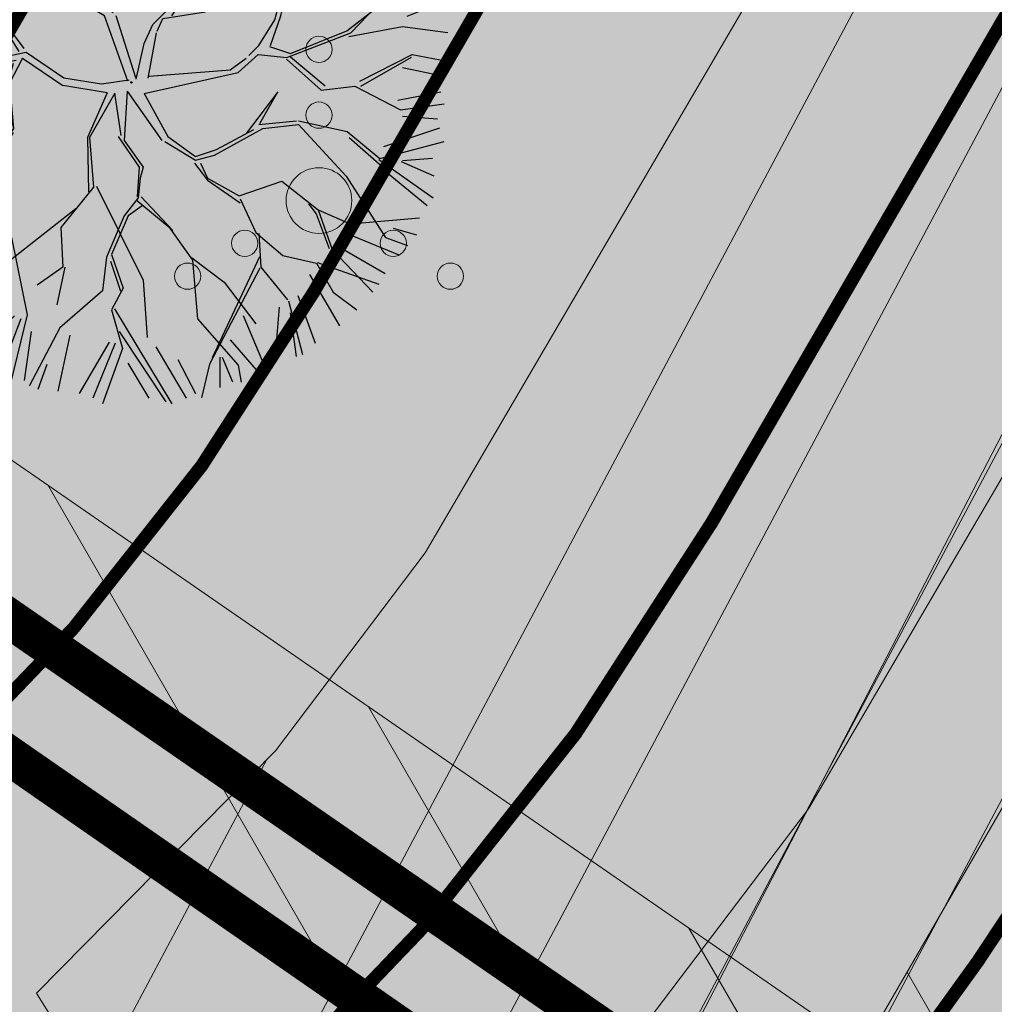
# Model space of a CAD drawing. Units: metres. Extents: x 545213 to 548713, y 6581653 to 6584933.
# Drawn here: x 547555 to 547562, y 6582589 to 6582597 of the extents above; entities that cross this region are included whole.
import ezdxf

# ---------------------------------------------------------------- set-up
doc = ezdxf.new("R2010")
doc.units = ezdxf.units.M
doc.linetypes.add('17032_VK$0$DASHED2', pattern=[0.375, 0.25, -0.125])
doc.linetypes.add('921-50', pattern=[4, 1, -3])
doc.layers.get('0').update_dxf_attribs({"lineweight": 9})
doc.layers.get('Defpoints').update_dxf_attribs({"lineweight": 9})
for name, color, linetype, lineweight in [('-GEODEESIA', 7, 'Continuous', 9), ('-NÄHTAVUSKOLMNURGAD', 7, 'Continuous', 9), ('-TEHNOVÕRGUD', 7, 'Continuous', 9), ('17032_EL$0$EL_kp_kaabel_perspektiivne', 252, '17032_EL$0$XW2_KPROJEKT', 9), ('17032_EL$0$EV_kaabel', 174, '17032_EL$0$XW1.1_KPROJEKT', 9), ('17032_VK$0$VK_hüdrandiraadius', 5, '17032_VK$0$DASHED2', 9), ('DP_SERV-tehno_elekter', 6, 'Continuous', 13), ('DP_SERV-tehno_VK', 6, 'Continuous', 13), ('DP_T-autoliiklus_planeeritud', 253, 'Continuous', 9), ('DP_T-servajoon', 250, 'Continuous', 9), ('Geodeesia$0$HALJASTUS', 250, 'Continuous', 9), ('Nähtavuskolmnurgad$0$TL_dim_AP', 7, 'Continuous', 9), ('Nähtavuskolmnurgad$0$TL_vöönd_servituut', 30, 'Continuous', 18), ('TL_L_kattemärgistus_valge', 7, 'Continuous', 9)]:
    doc.layers.add(name, color=color, linetype=linetype, lineweight=lineweight)
doc.layers.add('17032_VK$0$KANAL_KAEVUTABEL_reovesi', color=34, linetype='Continuous')
doc.layers.add('DP_MA_planeeritud_puud_kohustuslik', color=94, linetype='Continuous')
doc.layers.add('DP_MA-muru', color=7, linetype='Continuous', lineweight=9, true_color=0xd8f4b8)
doc.styles.add('17032_EL$0$KPR-jooned', font='romand.shx')
doc.styles.add('17032_VK$0$Standard', font='standard.shx')
doc.styles.add('Nähtavuskolmnurgad$0$Swis Lt BT', font='swissl.ttf')
doc.linetypes.add('17032_EL$0$XW1.1_KPROJEKT', pattern='A,9.5,-3,["XW1.1",17032_EL$0$KPR-jooned,S=1,R=0,X=-2.78,Y=-0.5],-2', length=14.5)
doc.linetypes.add('17032_EL$0$XW2_KPROJEKT', pattern='A,9.5,-1.7,["XW2",17032_EL$0$KPR-jooned,S=1,R=0,X=-1.56,Y=-0.5],-1.7', length=12.9)
doc.dimstyles.new('17032_VK$0$ISO-25', dxfattribs={"dimtxt": 2.5, "dimasz": 2.5, "dimexe": 1.25, "dimexo": 0.625, "dimtad": 1, "dimtxsty": '17032_VK$0$Standard', "dimcen": 2.5, "dimadec": 0, "dimazin": 0, "dimtfac": 1, "dimtmove": 0, "dimatfit": 3, "dimfxl": 1, "dimarcsym": 0})
doc.dimstyles.new('Nähtavuskolmnurgad$0$dim_KP$0', dxfattribs={"dimscale": 0, "dimtxt": 2, "dimasz": 1.8, "dimexe": 0.8, "dimexo": 0, "dimgap": 0.4, "dimtad": 1, "dimzin": 0, "dimdsep": 46, "dimtxsty": 'Nähtavuskolmnurgad$0$Swis Lt BT', "dimblk": 'Nähtavuskolmnurgad$0$_OBLIQUE', "dimcen": 0.09, "dimadec": 4, "dimazin": 0, "dimtfac": 1, "dimtix": 1, "dimtmove": 0, "dimatfit": 3, "dimfxl": 0.5, "dimtolj": 1, "dimtzin": 0, "dimarcsym": 0})
pattern_1 = [(120, (0, 0), (-1.099852262806237, -0.6350000000000001), [])]

# ---------------------------------------------------------------- blocks, each defined once
blk = doc.blocks.new('Nähtavuskolmnurgad$0$_OBLIQUE')
at = {"color": 0, "linetype": 'ByBlock'}
blk.add_line((-0.5, -0.5), (0.5, 0.5), dxfattribs=at)
blk = doc.blocks.new('*D342')
at = {"layer": 'Defpoints', "color": 0, "transparency": 16777216}
for p in [(547594.2836894086, 6582655.721672644), (547594.2836894081, 6582655.721672645), (547557.4663090599, 6582584.697166282)]:
    blk.add_point(p, dxfattribs=at)
at = {"layer": 'Nähtavuskolmnurgad$0$TL_dim_AP', "color": 0, "linetype": 'ByBlock', "lineweight": -2, "transparency": 16777216}
for p, q in [((547594.2836894086, 6582655.721672644), (547593.9285668763, 6582655.905759546)), ((547557.4663090599, 6582584.697166282), (547557.1111865276, 6582584.881253184))]:
    blk.add_line(p, q, dxfattribs=at)
at = {"layer": 'Nähtavuskolmnurgad$0$TL_dim_AP', "color": 0, "lineweight": -2, "transparency": 16777216}
blk.add_line((547557.4663090594, 6582584.697166283), (547594.2836894081, 6582655.721672645), dxfattribs=at)
at = {"layer": 'Nähtavuskolmnurgad$0$TL_dim_AP', "color": 0, "lineweight": -2, "transparency": 16777216, "xscale": 0.9, "yscale": 0.9, "zscale": 0.9}
for p, rotation in [((547594.2836894081, 6582655.721672645), 62.59887258269785), ((547557.4663090594, 6582584.697166283), 242.5988725826979)]:
    blk.add_blockref('Nähtavuskolmnurgad$0$_OBLIQUE', p, dxfattribs=dict(at, rotation=rotation))
at = {"layer": 'Nähtavuskolmnurgad$0$TL_dim_AP', "color": 0, "transparency": 16777216, "insert": (547575.2411790467, 6582620.537976465), "char_height": 1, "attachment_point": 5, "rotation": 62.59887258269785, "style": 'Nähtavuskolmnurgad$0$Swis Lt BT'}
blk.add_mtext('\\A1;80.00', dxfattribs=at)
blk = doc.blocks.new('17032_EL')
at = {"layer": '17032_EL$0$EL_kp_kaabel_perspektiivne', "ltscale": 0.8, "const_width": 0.3, "flags": 128}
blk.add_lwpolyline([(547598.756805972, 6582680.490704735), (547598.6606889961, 6582680.362759663), (547583.0666557028, 6582653.401704201), (547582.9361031175, 6582649.900233238), (547574.8439722646, 6582635.714381453), (547553.0456805449, 6582598.479505205), (547550.38901033, 6582594.855699135), (547561.3996567149, 6582587.253842209), (547604.7934423152, 6582517.078392192), (547616.2178113225, 6582509.409008779), (547621.5423996893, 6582506.003426193), (547665.2908497793, 6582477.539922321)], dxfattribs=at)
at = {"layer": '17032_EL$0$EV_kaabel', "const_width": 0.3, "flags": 128}
blk.add_lwpolyline([(547550.2510335532, 6582593.920274121), (547560.8526603034, 6582586.56642047), (547563.8098009333, 6582580.250531193), (547602.7855830706, 6582517.024803382), (547608.0873424788, 6582512.803024305), (547615.3238344388, 6582507.751550946), (547620.3377149559, 6582504.336015034), (547663.4034852362, 6582476.570854005)], dxfattribs=at)
blk = doc.blocks.new('Geodeesia$0$VQSA')
at = {"color": 0, "linetype": 'Continuous'}
for centre, radius in [((0, 2.300000000000004), 0.2), ((0, 1.299999999999997), 0.2), ((0, 0), 0.5), ((-1.13000000000001, -0.6499999999999986), 0.2), ((1.129999999999995, -0.6499999999999986), 0.2), ((-2, -1.149999999999999), 0.2), ((2, -1.149999999999999), 0.2)]:
    blk.add_circle(centre, radius, dxfattribs=at)
blk = doc.blocks.new('Geodeesia')
at = {"layer": 'Geodeesia$0$HALJASTUS', "ltscale": 0.5, "xscale": 0.5, "yscale": 0.5, "zscale": 0.5}
for p in [(547556.807, 6582595.23), (547554.231, 6582588.311)]:
    blk.add_blockref('Geodeesia$0$VQSA', p, dxfattribs=at)
blk = doc.blocks.new('puu2')
at = {"layer": 'DP_MA_planeeritud_puud_kohustuslik'}
for p, q in [((-0.06651658954314144, 2.096220741259856), (0.01312223696567116, 2.473344655398421)), ((0.1477947783915852, 2.277138510700695), (0.1785247978658049, 2.487415104040394)), ((-0.3791728749713457, 2.170822830394115), (-0.5523196822257432, 2.405503240920041)), ((-0.529139489108104, 1.915693222993241), (-0.3253803652974057, 2.465720739258984)), ((-0.3192812834134315, 2.160387107605345), (-0.2398381955493392, 2.43442283248578)), ((-0.1425413890402183, 2.088976758444062), (-0.1416494609136976, 2.443348889590936)), ((0.07972201446972349, 2.204124948917581), (0.09757399175907722, 2.470127169741374)), ((0.2386093031206542, 2.186272136058506), (0.2653875130551455, 2.461200589527323)), ((0.3010930369601397, 2.195198263379666), (0.3367976199715486, 2.407642947901024)), ((0.6458358864202864, 1.976914005577498), (0.5855225915025244, 2.398514716545549)), ((-0.5576121444186697, 2.15056870107793), (-0.6816874066176979, 2.346053824437433)), ((0.3983892150363317, 2.169311946464006), (0.4332011747831643, 2.380864007720845)), ((0.5662029820881571, 2.035417863463294), (0.4956849788384261, 2.35408513424585)), ((0.6458358864202864, 1.976914005577498), (0.668881646641978, 2.391078379271733)), ((-0.8317385566521125, 1.900368673634091), (-0.9741427334055857, 2.283779463201142)), ((-0.8236142283213894, 2.063091972236009), (-0.8852057882781992, 2.283570473275006)), ((-0.7432778185439588, 1.982755562458692), (-0.7620236057472312, 2.319275231826111)), ((0.2542985731828367, 1.886041800778855), (0.1477947783915852, 2.277138510700695)), ((0.7081304287136732, 2.00060520857852), (0.7697209459637975, 2.310345969363027)), ((0.858984283524137, 1.885456284348436), (0.8411310177721703, 2.274640828135091)), ((0.9295012440671258, 2.097008275389442), (0.9643132705191988, 2.27464058589004)), ((1.035723897033336, 1.956865938371891), (1.168724450983973, 2.248754058326426)), ((-1.143174227692271, 2.186274853415682), (-1.062837333424966, 1.859573938144422)), ((-0.8950239841580014, 1.938124609881186), (-1.053911795917827, 2.221979678671971)), ((0.9325498383851141, 2.067195618186815), (1.090500958080781, 2.239988292411624)), ((-1.266355992438434, 1.938125340126987), (-1.31902125304515, 2.133610323054825)), ((-1.154842519773183, 1.83375981603541), (-1.244662047137865, 2.149202555395789)), ((-0.3573460944075464, 2.028492743423669), (-0.3791728749713457, 2.170822830394115)), ((-0.1970093295646507, 1.734833171492312), (-0.06245396559683059, 2.110493934650947)), ((0.4878910264984597, 1.77357144944915), (0.3896224535711781, 2.127533773349285)), ((1.107134039057712, 1.885455796347571), (1.319578340902183, 2.11575263369815)), ((-1.381504846452515, 2.053274194141125), (-1.266355992438434, 1.938125340126987)), ((-0.5291426418647802, 1.931079776567856), (-0.61250933121363, 2.042649367416004)), ((-0.2200907363048259, 1.742531177414662), (-0.3573460944075464, 2.028492743423669)), ((-0.2290769978089884, 1.795103741236005), (-0.06245081284009757, 2.095107381076502)), ((0.856704205163112, 1.615072926021469), (0.9325498383851141, 2.067195618186815)), ((0.8719760162279613, 1.630344737086432), (1.391675570826976, 2.044407344742979)), ((-1.15483936701645, 1.818373262460739), (-1.524151858590358, 1.990265443538476)), ((0.480473289695567, 1.766153712646144), (0.6458358864202864, 1.976914005577498)), ((-1.275255972613365, 1.274739732752266), (-1.621583216527085, 1.908223791933267)), ((-1.532358213262057, 1.92027336283769), (-1.302060645665676, 1.761385656401842)), ((-0.8829608606762918, 1.577261557756458), (-0.8394334098178433, 1.908063526799822)), ((-0.8316644668691424, 1.538784664630782), (-0.8317385566521125, 1.900368673634091)), ((-0.6649799559009466, 1.554137063340988), (-0.529139489108104, 1.915693222993241)), ((0.3902040177832191, 1.419212850642623), (0.06583537760064928, 1.924225198850252)), ((0.2018037773606807, 1.515493074109088), (0.2542985731828367, 1.886041800778855)), ((1.168725774554446, 1.575714793318014), (1.487392209767336, 1.930086299543007)), ((-1.505578574433287, 1.468605050103747), (-1.683211685395577, 1.840830032728547)), ((-0.8380742172100213, 1.532374914290074), (-1.15483936701645, 1.818373262460739)), ((1.372244366862844, 1.531083142091859), (1.637353335989246, 1.867602253242751)), ((-1.771581353473778, 1.734607829144295), (-1.505578574433287, 1.468605050103747)), ((-0.009745833236479484, 1.439885869438854), (-0.1970093295646507, 1.734833171492312)), ((0.3596417951824833, 1.4794460204551), (0.4804702492338606, 1.780992226713749)), ((0.4050425318506541, 1.419209810180973), (0.480473289695567, 1.766153712646144)), ((1.310653466935662, 1.415934635646693), (1.716797189207341, 1.752453469444447)), ((-1.613783271470709, 1.387643819613857), (-1.847206428522782, 1.682600579937571)), ((1.226417959451965, 1.32128188959831), (1.776237139418697, 1.705224871886969)), ((0.9174540163904226, 1.193035698743813), (0.856704205163112, 1.615072926021469)), ((1.180986281615787, 1.532521801853534), (1.294000902808591, 1.629821835897872)), ((1.415983184176582, 1.43378692890775), (1.82391240224382, 1.645338256408138)), ((1.873787721963936, 1.62029192397182), (1.716101558067066, 1.493385172737703)), ((-1.615062594241522, 1.373539741566901), (-1.944625175432463, 1.539012714033788)), ((-0.8072638024394223, 1.350294391477121), (-0.8380742172100213, 1.532374914290074)), ((-0.8008635103687993, 1.402863802541617), (-0.6649831086576228, 1.569523616915603)), ((-0.7777700180612328, 1.336184007916529), (-0.6649799559009466, 1.554137063340988)), ((0.1338788148292451, 1.357794824644941), (0.2018037773606807, 1.515493074109088)), ((0.9327227869937929, 1.223146023876268), (1.180986281615787, 1.532521801853534)), ((1.594508676158455, 1.185636822294271), (1.930135055210087, 1.50519591939053)), ((-2.004876828635986, 1.478761060830436), (-1.848420594321453, 1.350507728015316)), ((0.05823745529437474, 1.312932877772766), (-0.009745833236479484, 1.439885869438854)), ((1.422562841810191, 1.063904050553845), (1.767391646360863, 1.485681386761314)), ((1.716101558067066, 1.493385172737703), (1.459736241029987, 1.116467156105102)), ((1.726617126442477, 1.212415313092436), (2.00065250375377, 1.468598154897848)), ((-2.045616555245431, 1.389162485348322), (-1.797466522358889, 1.248127244202635)), ((-1.282947673022193, 1.267048032343268), (-1.613783271470709, 1.387643819613857)), ((-0.3865713690051393, 0.7321816475464402), (-0.8072638024394223, 1.350294391477121)), ((-0.04686983926762878, 1.146266757885485), (0.1338788148292451, 1.357794824644941)), ((0.5181682193162942, 0.9744676538769568), (0.4050425318506541, 1.419209810180973)), ((0.5408577671842068, 0.9971572017448125), (0.6765000539092512, 1.419154187619199)), ((1.903355596125209, 1.244597531408033), (2.054628856924467, 1.380481085875942)), ((-1.621416645880174, 1.095300878074625), (-2.134338547195682, 1.274915761669092)), ((-1.635527029440652, 1.124794662452985), (-1.854827191905486, 1.328711424099936)), ((-0.07764294641685865, 1.146273063398951), (0.05823745529437474, 1.312932877772766)), ((0.9851170848522202, 1.110537156676173), (1.226417959451965, 1.32128188959831)), ((2.076443551920818, 1.29713278760812), (1.904647004463584, 1.199719820752364)), ((-0.913607332097115, 0.9592412946897753), (-1.282947673022193, 1.267048032343268)), ((-0.987972521617678, 0.9438699794392278), (-1.267561119447691, 1.267044879586535)), ((1.466158076938314, 1.063895117743186), (1.903355596125209, 1.244597531408033)), ((1.904647004463584, 1.199719820752364), (1.489239483678489, 1.056197111820836)), ((2.036358687688846, 0.8669688212659707), (2.160432868562395, 1.221340710167794)), ((-2.160764784337573, 1.186536832276317), (-1.726948831569928, 1.088347226963094)), ((-1.479052404045262, 0.9067864337860669), (-1.635527029440652, 1.124794662452985)), ((-0.2198590086858303, 0.6116194896808906), (-0.07764294641685865, 1.146273063398951)), ((-0.1147054736919699, 0.552616157140676), (-0.04686983926762878, 1.146266757885485)), ((0.5784321514459521, 0.7937745830637937), (0.9174540163904226, 1.193035698743813)), ((-2.04323969705996, 0.9735771003558966), (-2.233036616876348, 1.117223817718354)), ((-1.468684238682158, 0.9119690925359123), (-1.57525067964292, 1.064518312655252)), ((0.8118664322361724, 1.057765005531394), (0.9851170848522202, 1.110537156676173)), ((1.211025316780649, 0.9293150571809292), (1.422562841810191, 1.063904050553845)), ((1.22641817586873, 0.89853879727508), (1.466158076938314, 1.063895117743186)), ((2.047060639487086, 0.7701493704614109), (2.221372219351508, 1.108617817860079)), ((-2.266986812381958, 1.008904662207726), (-2.117025791483911, 0.999978117101648)), ((0.3750865548560682, 0.6506682372094588), (0.5181682193162942, 0.9744676538769568)), ((0.4579906720656481, 0.7335723544190955), (0.526022293578194, 0.9823217281388565)), ((2.133654900872898, 0.8232300039521192), (2.319320539890327, 1.008895642969435)), ((-1.984239517276592, 0.8838101189365375), (-2.11888105659483, 0.9287151534837221)), ((-1.726446697902645, 0.551664195609419), (-2.04323969705996, 0.9735771003558966)), ((-1.479052404045262, 0.9067864337860669), (-1.636734889725858, 0.7619287033815567)), ((-0.905906173417975, 0.9207733343748146), (-1.500839249690557, 0.8542201754780763)), ((-0.8905259253568829, 0.9515432887673683), (-1.459791929445657, 0.8941938091917905)), ((-0.2044509112735682, 0.5064748874976885), (-0.905906173417975, 0.9207733343748146)), ((-0.4391376273129595, 0.710394801901316), (-0.8905259253568829, 0.9515432887673683)), ((-0.4314490796606947, 0.7334730558847582), (-0.5674098766685347, 0.9591703576634245)), ((1.090590320102706, 0.4754364233243678), (1.211025316780649, 0.9293150571809292)), ((-2.283946443759817, 0.8848298177934453), (-1.975098099102581, 0.840197959430327)), ((-1.500839249690557, 0.8542201754780763), (-1.764927269244311, 0.6209115685869051)), ((1.136743675313198, 0.5062000722033986), (1.22641817586873, 0.89853879727508)), ((-2.347322663942634, 0.8053863156552552), (-1.992950251931859, 0.6634582405970377)), ((-1.636734889725858, 0.7619287033815567), (-1.779034500047999, 0.6350187993905934)), ((0.3977761027239808, 0.6733577850773713), (0.5784321514459521, 0.7937745830637937)), ((1.670170472205712, 0.377869496848632), (2.047060639487086, 0.7701493704614109)), ((2.106876273153716, 0.7607463052208345), (2.390731029483561, 0.7607457470039094)), ((-1.990590416158568, 0.5901847018696458), (-2.398358782479988, 0.7107962529238989)), ((-1.078941583268204, 0.6117955185978872), (-1.372585391415839, 0.6951995155678219)), ((-0.3711816626737345, 0.7167919412152628), (-0.4391376273129595, 0.710394801901316)), ((-0.137780574918736, 0.5295410559137395), (-0.3711816626737345, 0.7167919412152628)), ((0.3070332924108925, 0.5075341694997064), (0.4353041646593852, 0.6960442924836912)), ((1.639394212299806, 0.393262355936713), (2.054764950923129, 0.7162948565718921)), ((2.054764950923129, 0.7162948565718921), (2.36379215988859, 0.648274260419953)), ((-2.404749616280469, 0.612067181135501), (-2.058543228040946, 0.568401008981084)), ((-1.764927269244311, 0.6209115685869051), (-2.013659211871925, 0.536336493493593)), ((-1.779034500047999, 0.6350187993905934), (-1.990590416158568, 0.5901847018696458)), ((-0.8147332334995099, 0.2578506640581395), (-1.078941583268204, 0.6117955185978872)), ((0.1643355621601472, 0.4399172445135378), (0.3977761027239808, 0.6733577850773713)), ((2.097950528509386, 0.5036703170420651), (2.363952573793313, 0.6107847963218092)), ((-1.726446697902645, 0.551664195609419), (-1.471258764502352, 0.4169795686158864)), ((-1.531535114300027, 0.4772559184136185), (-1.726446697902645, 0.551664195609419)), ((-0.8531948883009477, 0.2347787155880496), (-1.078938430511471, 0.5964089650232722)), ((0.2393916860308991, 0.4852902593261774), (0.5632097031692069, 0.5375951318441139)), ((-2.004679255881229, 0.5145370368215367), (-2.435458091916985, 0.2966491383693324)), ((-2.408913110976641, 0.4599405540744215), (-2.178615961165178, 0.513497602375935)), ((-1.176298851421961, 0.1681698579891986), (-1.531535114300027, 0.4772559184136185)), ((-0.02646848008913594, 0.008592715631209558), (-0.2044509112735682, 0.5064748874976885)), ((0.03275495806440176, 0.03528344196689659), (-0.1146960154218277, 0.5064564964167744)), ((0.1961391510215549, 0.3888431353132091), (0.2393916860308991, 0.4852902593261774)), ((0.97010225202024, 0.2805647746402542), (1.090590320102706, 0.4754364233243678)), ((1.059857147872037, 0.28054638355934), (1.136743675313198, 0.5062000722033986)), ((-1.471258764502352, 0.4169795686158864), (-1.22245535938896, 0.1527927626847827)), ((0.09628229971491464, 0.296783176803558), (0.1643355621601472, 0.4399172445135378)), ((0.1278132840158719, 0.0314505077159879), (0.1923405450542646, 0.3774375093303775)), ((1.181686017481695, 0.1894843155855028), (1.670170472205712, 0.377869496848632)), ((1.211170869049226, 0.2189691671531477), (1.639394212299806, 0.393262355936713)), ((1.655624736989978, 0.3492713130668221), (2.062795549493956, 0.4246897302146522)), ((2.062795549493956, 0.4246897302146522), (2.409327795894058, 0.3792303305230575)), ((-2.426765228697889, 0.2653483348431678), (-2.107205331140051, 0.1939377048180972)), ((-0.8006228499390886, 0.2283568796797795), (-1.049361098080112, 0.1745549117356973)), ((-0.5146491983625765, 0.0321197328744347), (-0.8006228499390886, 0.2283568796797795)), ((0.03656092009231315, 0.02387536396378209), (0.09628229971491464, 0.296783176803558)), ((0.8944671979990062, 0.2049297206189635), (0.97010225202024, 0.2805647746402542)), ((1.05216544746304, 0.2728546831505128), (1.211170869049226, 0.2189691671531477)), ((-2.118720791461385, 0.1465653467744801), (-2.450816796140373, 0.1607377345504233)), ((-1.049361098080112, 0.1745549117356973), (-1.531448413490182, 0.05412569511184984)), ((-0.8762610567170555, 0.1681083792331037), (-1.471184674719268, 0.05539555961257747)), ((-0.8273656638816647, 0.1845369735397071), (-0.9287963129170862, -0.004979576562448074)), ((-0.8273656638816647, 0.1845369735397071), (-0.5215909415085775, -0.02312075828490379)), ((0.8726740468403023, 0.1831365694602596), (0.750882484851843, 0.09212442013455302)), ((0.812431851906922, 0.07672525553311971), (0.9637051127064069, 0.2126088100009724)), ((0.9637051127064069, 0.2126088100009724), (1.181686017481695, 0.1894843155855028)), ((1.181264215574345, 0.1761070453296156), (1.444913985697383, -0.05787177758139705)), ((1.475457607827252, -0.02732815545164158), (1.211374540706913, 0.1913758159329291)), ((1.739051755388232, 0.01015054369571544), (2.137904255464889, 0.2134437370362434)), ((1.746042276117009, -0.02738359916287436), (2.130489559123475, 0.1911874861656884)), ((2.137904255464889, 0.2134437370362434), (2.401953340956027, 0.1605819817002043)), ((-1.8558437849494, 0.03239454816872467), (-2.118720791461385, 0.1465653467744801)), ((-1.52375986583786, 0.07720394909534889), (-1.8558437849494, 0.03239454816872467)), ((-0.8993361579438215, 0.1450332780063377), (-0.9441797137351386, -0.02036297738032999)), ((0.09740546422182206, -0.08495021248597823), (0.812431851906922, 0.07672525553311971)), ((0.1341473246100691, 0.04737334520717695), (0.7551693014565899, 0.09588704400493953)), ((2.063138919842402, 0.1135932518040477), (2.355027422473825, 0.05200155141534424)), ((-1.966170300641977, 0.05290267431996654), (-2.461576907581048, -0.08902372959857985)), ((-2.408912345623037, 0.07075604539585356), (-1.966170300641977, 0.05290267431996654)), ((-1.531448413490182, 0.05412569511184984), (-2.005769938708283, -0.4201958301063655)), ((-1.862250382533659, 0.01059824425334455), (-1.998137089758188, -0.1252884629713549)), ((-0.2287065488941948, -0.01281630378065302), (-0.5146491983625765, 0.0321197328744347)), ((-0.01714748002694932, 0.01663124016585016), (-0.2287065488941948, -0.01281630378065302)), ((-0.9441797137351386, -0.02036297738032999), (-1.131331812659027, -0.2690739016296675)), ((-0.9659081233882034, -0.05737779200023851), (-0.8982017730616008, -0.351106946087782)), ((-0.9287963129170862, -0.004979576562448074), (-0.8979522687417898, -0.3511833375045512)), ((-0.1832392089505106, -0.07992021204830735), (-0.5215909415085775, -0.02312075828490379)), ((-0.03112728177723056, -0.0671491517019831), (-0.05413375713095547, -0.4411838328701947)), ((-0.03112728177723056, -0.0671491517019831), (0.2321622789951334, -0.4412424958936185)), ((1.113232594061742, -0.07264232839025908), (0.8728262141631262, -0.3890025461729465)), ((0.9779896227047971, -0.3135222466893879), (1.113232594061742, -0.07264232839025908)), ((1.444913985697383, -0.05787177758139705), (1.701090396455527, -0.02781081523716011)), ((1.701090396455527, -0.02781081523716011), (2.047650364711274, -0.2085625490736334)), ((2.028327030311459, -0.1336638102490042), (2.355027664718762, -0.0711807013316843)), ((-1.998137089758188, -0.1252884629713549), (-2.231485631567864, -0.194480137246785)), ((-0.9733165599558902, -0.1101839247744465), (-1.146542531177943, -0.2834098959966127)), ((-0.1832392089505106, -0.07992021204830735), (-0.3330150969156307, -0.4188689189763863)), ((-0.1249935103068651, -0.08130220535241506), (-0.3181765828481389, -0.4188719594379222)), ((-0.07683564569578039, -0.4036464706994138), (-0.1249935103068651, -0.08130220535241506)), ((0.09740546422182206, -0.08495021248597823), (0.2775445940431496, -0.4115747679940682)), ((2.047650364711274, -0.2085625490736334), (2.379325496573017, -0.1632421163612321)), ((-1.131338118172664, -0.2383007944804945), (-1.59805727108909, -0.2689782680091071)), ((-1.131331812659027, -0.2690739016296675), (-1.409536521286725, -0.4421156169933624)), ((0.9705718859019044, -0.3209399834924511), (1.256861841104524, -0.2913216183808345)), ((1.271700355172186, -0.2913246588423704), (1.640934490137113, -0.3743214207048027)), ((2.063139650088317, -0.257738756476499), (2.329141941128, -0.2755917799833583)), ((-1.96090483907949, -0.3599410241462806), (-2.412215894583653, -0.4957630998580385)), ((-1.957243334240331, -0.3112883513552447), (-2.408911611866358, -0.3023612129244952)), ((-1.161811301781313, -0.3135202211290675), (-1.470314225989853, -0.5617838946018878)), ((-0.8979522687417898, -0.3511833375045512), (-1.132527587376899, -0.690921649403947)), ((0.6315160393280053, -0.554358883123939), (1.000691511269565, -0.3510596088602256)), ((0.6467817694697828, -0.5094100439238787), (0.9326105269689151, -0.3589013424252698)), ((1.000691511269565, -0.3510596088602256), (1.271706436095201, -0.3210016869774677)), ((1.271706436095201, -0.3210016869774677), (1.633148200283358, -0.7129870732952099)), ((1.640934490137113, -0.3743214207048027), (1.889739486418705, -0.5777473212505697)), ((1.922105349836158, -0.488035734258915), (2.346101955182462, -0.3461091899084181)), ((-2.013464791873957, -0.4125009769406347), (-2.404512108607435, -0.5470531881518923)), ((-1.409536521286725, -0.4421156169933624), (-1.863415155143457, -0.5625506136711351)), ((-1.101067750327843, -0.7050075665029567), (-0.8977591758288668, -0.3812204905324847)), ((-0.3330150969156307, -0.4188689189763863), (-0.3255109752335557, -0.8330395524442338)), ((-0.3181765828481389, -0.4188719594379222), (-0.2879859537598577, -0.795514530970479)), ((-0.09952823402517197, -0.4114975044997777), (0.05894256754680782, -0.6450183490194945)), ((-0.05413375713095547, -0.4411838328701947), (0.08905593314085536, -0.6445880924837297)), ((0.2548580866367729, -0.4491028299293589), (0.4879393743852347, -0.5922986011242983)), ((0.2775445940431496, -0.4115747679940682), (0.4883696309210563, -0.5621852355303076)), ((1.656218641899045, -0.4192765196785899), (1.904590341183336, -0.6379772717509127)), ((-1.98312906134214, -0.5139141799671734), (-2.391058311006418, -0.7093982571091715)), ((0.4883696309210563, -0.5621852355303076), (0.6467817694697828, -0.5094100439238787)), ((1.889739486418705, -0.5777473212505697), (2.379384159596498, -0.4495381524872641)), ((-1.939390380949419, -0.541585641598715), (-2.355353103073128, -0.8147280796738983)), ((-1.863415155143457, -0.5625506136711351), (-2.073654966321385, -0.7727904248489494)), ((-1.862222527664301, -0.5765421047134964), (-1.892295830705677, -0.7724916054329469)), ((-1.470314225989853, -0.5617838946018878), (-1.567998194243444, -0.9309810074758502)), ((0.4879393743852347, -0.5922986011242983), (0.6315160393280053, -0.554358883123939)), ((1.882321749615812, -0.585165058053633), (2.296551046107311, -0.8789652158615127)), ((2.063140310118115, -0.5933657639608327), (2.292544906881119, -0.5764063397200516)), ((-1.365104495121898, -0.712372721205611), (-1.101519647796067, -0.6295056260871092)), ((0.05894256754680782, -0.6450183490194945), (0.04415037580571379, -0.8710844346451836)), ((0.08905593314085536, -0.6445880924837297), (0.06637872596985517, -0.7275045503901652)), ((0.4809611943535401, -0.6149913683044019), (0.5787471074954738, -0.7433209035762047)), ((0.5259130740151363, -0.6145641522301162), (0.5787438881832259, -0.7276095357401005)), ((2.251174990832908, -0.9391828256648296), (1.912014158909415, -0.6602365630829468)), ((2.054214077472921, -0.6022919966058566), (2.30236404365445, -0.7094074869951896)), ((-1.116348861628126, -0.674890981596775), (-1.726447354883192, -0.8030754689661421)), ((-1.132527587376899, -0.690921649403947), (-1.365789953836099, -1.180679121385367)), ((-1.1015010473252, -0.7202824180294556), (-0.9355661866237028, -1.172454651833505)), ((0.06637872596985517, -0.7275045503901652), (0.05157115307025606, -0.8785052119097827)), ((0.5787438881832259, -0.7276095357401005), (0.8196794290442995, -0.8638240864416389)), ((0.5787471074954738, -0.7433209035762047), (0.8275458440033958, -0.9161969222183188)), ((1.633148200283358, -0.7129870732952099), (1.934814951900876, -1.180462059332172)), ((-2.073654966321385, -0.7727904248489494), (-2.328793506532861, -0.8791618038576985)), ((-2.027759806782512, -0.7709900979299391), (-2.293761644929418, -0.98343432955852)), ((-1.146446846063554, -0.7503866622387818), (-0.9429808829651734, -1.194710902704003)), ((-0.2879859537598577, -0.795514530970479), (-0.5362496272325643, -1.104017455178962)), ((-0.2648568491206333, -0.7881000134797773), (0.08879558475206295, -1.503912538320606)), ((0.8196794290442995, -0.8638240864416389), (1.143921442944531, -0.7508559664260019)), ((1.143921442944531, -0.7508559664260019), (1.422406507822814, -0.9691264619625031)), ((0.05157115307025606, -0.8785052119097827), (-0.05401643108416465, -1.013775905122202)), ((0.03629934200523621, -0.8937770229745752), (0.2851043382868284, -1.097202923520456)), ((0.3152239636547733, -1.127322548888344), (0.07382740394069742, -0.8710905155682553)), ((0.8271032467704345, -0.886083377773673), (0.9480459864070667, -1.14229072969971)), ((-1.885832079293209, -0.9486227559994518), (-2.231277805766126, -1.02806570343165)), ((-1.809336090934096, -0.9610450102820209), (-2.216491522279568, -1.111528851535923)), ((-1.560580457440551, -0.9235632706730144), (-1.809336090934096, -0.9610450102820209)), ((-1.567998194243444, -0.9309810074758502), (-1.666601338592443, -1.074108815411876)), ((-0.4232443062754214, -0.9613290251634794), (-0.9206906504653602, -1.353138422411234)), ((0.08126052190215205, -0.9387382028716615), (-0.02390288663951878, -1.01421850235505)), ((1.347331783481195, -0.9237226848326259), (1.407137737219557, -0.9992367870949579)), ((1.422406507822814, -0.9691264619625031), (1.528083517317611, -1.270282653088429)), ((1.422406507822814, -0.9691264619625031), (1.663772126368997, -1.074354793301438)), ((-1.74390456245186, -1.019140411680326), (-2.159867421496756, -1.222658098202828)), ((-0.05401643108416465, -1.013775905122202), (-0.1896803587413274, -1.330157584986637)), ((-0.02390288663951878, -1.01421850235505), (-0.1517157804964313, -1.307907593890093)), ((1.407137737219557, -0.9992367870949579), (1.505387888526684, -1.263295172821358)), ((1.663772126368997, -1.074354793301438), (2.191403018724031, -1.029510939451313)), ((-1.620722169273165, -1.090550655517632), (-1.957240932855029, -1.532399378585467)), ((-0.5362496272325643, -1.104017455178962), (-0.5209128933703937, -1.405591562143684)), ((0.2851043382868284, -1.097202923520456), (0.4658374716527192, -1.352986099833856)), ((1.991731319635221, -1.107517634994167), (2.169363802164867, -1.160182860492853)), ((-1.786600220739899, -1.16442458850139), (-2.020464758065884, -1.458528376562811)), ((-1.365789953836099, -1.180679121385367), (-1.358017858130893, -1.565344537128851)), ((-0.9355661866237028, -1.172454651833505), (-1.025857278319165, -1.412907354058518)), ((-0.9128705578327754, -1.179442132100576), (-0.7922961923963499, -1.767770253582796)), ((0.9480459864070667, -1.14229072969971), (1.151456505794386, -1.316030301875116)), ((0.9703052777391576, -1.149714547425788), (0.9856327113658949, -1.405900258419365)), ((1.647178149721924, -1.152148208405549), (2.036362970861376, -1.311036227302395)), ((1.934814951900876, -1.180462059332172), (2.100669508646604, -1.240722951000237)), ((-2.035312572368809, -1.41313694013013), (-1.892196926279041, -1.255179739511391)), ((-1.862003256729224, -1.646660825111383), (-1.410387905743107, -1.224728583183662)), ((1.528083517317611, -1.270282653088429), (1.836703767572942, -1.59461105186773)), ((1.594513482439936, -1.258370482205635), (1.930140872601214, -1.452963396574944)), ((-1.42612953225705, -1.28514329253386), (-1.735869562795529, -1.718065818064531)), ((-0.1896803587413274, -1.330157584986637), (-0.2197413210858485, -1.586333995744894)), ((-0.1517157804964313, -1.307907593890093), (-0.06132292276339513, -1.564108686042175)), ((0.4584136539263568, -1.330726808501822), (0.7067790934367508, -1.518877678670435)), ((0.6165561438509144, -2.091887666761238), (0.9781965529427339, -1.323414057048524)), ((1.151456505794386, -1.316030301875116), (1.407651338172684, -1.375873277704386)), ((-1.025857278319165, -1.412907354058518), (-1.078601528757702, -1.722323194588341)), ((-0.5209128933703937, -1.405591562143684), (-0.7168407531573848, -1.541280171195069)), ((-0.506074379302845, -1.40559460260539), (-0.5662426263181715, -1.691878298034396)), ((-0.1595607333736666, -1.360277210354525), (-0.08401247063130768, -1.586798233910201)), ((0.4658374716527192, -1.352986099833856), (0.5038977350120604, -1.797712874979368)), ((0.9782149745630022, -1.413317995222258), (0.5938726769061873, -2.144254242764191)), ((0.9856327113658949, -1.405900258419365), (1.189058611911719, -1.654705254701014)), ((1.407651338172684, -1.375873277704386), (1.535569217379418, -1.594549348382714)), ((1.415069074975747, -1.36845554090138), (1.882079822847118, -1.534393442064413)), ((-1.408276649181914, -1.479735581981231), (-1.620720603457528, -1.886772173273016)), ((1.355290377336189, -1.461888516297222), (1.584695774561055, -1.851966101133314)), ((-1.358017858130893, -1.565344537128851), (-1.500258616994074, -1.979470107845771)), ((-0.06132292276339513, -1.564108686042175), (-0.1520657330764834, -1.729932301619954)), ((0.08879558475206295, -1.503912538320606), (0.1189985545372565, -1.940782019891913)), ((0.7067790934367508, -1.518877678670435), (0.9481879938480233, -1.835336622029104)), ((-0.2197413210858485, -1.586333995744894), (-0.5435128370471034, -1.865580848118839)), ((1.266028187806626, -1.620775594300483), (1.399030030219762, -1.984074238956225)), ((1.535569217379418, -1.594549348382714), (1.716714185660749, -1.730315220928333)), ((-1.078601528757702, -1.722323194588341), (-1.417654334869837, -1.97058060828715)), ((-0.129373144747035, -1.72208126781959), (0.3080748605747772, -2.445766646243953)), ((1.124993610201557, -1.710037818938076), (1.089289444975179, -2.134927258196967)), ((1.196479389176261, -1.662126031965443), (1.302178039603575, -2.068897529101321)), ((-0.8900543836826955, -1.774733052456043), (-1.146617769111856, -2.046137992414231)), ((-0.7922961923963499, -1.767770253582796), (-0.9204992802365268, -2.287091954895516)), ((-0.1520657330764834, -1.729932301619954), (-0.0686480149135491, -2.023664675019802)), ((0.8500652269487432, -1.772521029668553), (1.0178795135987, -2.170632118561173)), ((1.257229200403572, -2.084163259243098), (1.211772841173627, -1.752469526910488)), ((-1.142273698112433, -1.833215612972424), (-1.345791697095876, -2.090291218474135)), ((-0.8414591348649765, -1.798403828765402), (-1.009271785483293, -2.232219258424323)), ((-0.5435128370471034, -1.865580848118839), (-0.777346612055851, -2.3098154843928)), ((0.5038977350120604, -1.797712874979368), (0.8125240661906332, -2.151718301893538)), ((-0.762015316754912, -1.895700112165514), (-0.8146794609281187, -2.26792464189748)), ((-0.4692342575639259, -1.922479438533514), (-0.5584959239847649, -2.347368772468371)), ((-0.09180484140824774, -1.895786858365568), (0.2622469078322638, -2.430482315631423)), ((-1.100799116604833, -2.01603392705573), (-1.198962704182293, -2.174436765368966)), ((-0.168419522287536, -1.975144906277194), (-0.3978233852938615, -2.36522158883821)), ((-0.1237882537382688, -1.984071244246081), (-0.2924935627292484, -2.400926796771557)), ((0.1850600558109363, -2.010850602211235), (0.4162507030753773, -2.400928190557977)), ((0.7527694631466488, -1.95729421745051), (0.9830672413908701, -2.223296926275054)), ((-0.0686480149135491, -2.023664675019802), (-0.2195653320156339, -2.445222104122934)), ((0.6733260979294755, -2.090295189185895), (0.6733265508223099, -2.320592444321449)), ((0.6911785983274967, -2.090295224293811), (0.7706225919774283, -2.276854009684428)), ((-0.7092593679812467, -2.332523632731579), (-0.6412154057717316, -2.144001169050455)), ((-0.02649182990631971, -2.134925063948629), (0.132395946745703, -2.400927632341222)), ((0.3537663759113343, -2.108147061151215), (0.4876606344518564, -2.365223330193714)), ((0.5938726769061873, -2.144254242764191), (0.5341346864267393, -2.400424572599206)), ((0.8125240661906332, -2.151718301893538), (0.835244555226268, -2.280032456006836))]:
    blk.add_line(p, q, dxfattribs=at)
at = {"layer": 'DP_MA_planeeritud_puud_kohustuslik', "ltscale": 0.5}
blk.add_circle((0, 0), 0.005, dxfattribs=at)
blk = doc.blocks.new('17032_VK$0$_None')
blk = doc.blocks.new('Nähtavuskolmnurgad')
at = {"layer": 'Nähtavuskolmnurgad$0$TL_vöönd_servituut'}
h = blk.add_hatch(dxfattribs=at)
h.set_pattern_fill('ANSI31', color=256, scale=0.4, angle=17, style=0)
h.set_pattern_definition([(62, (0, 0), (-1.121343442930837, 0.5962288847380812), [])])
h.paths.add_polyline_path([(547563.8138249548, 6582574.513402636), (547594.2845208712, 6582655.721241628), (547560.3215752457, 6582597.177823204), (547557.6158285283, 6582592.550741363), (547556.4748716404, 6582591.04348188), (547554.6585560953, 6582589.201840713)])
at = {"layer": 'Nähtavuskolmnurgad$0$TL_vöönd_servituut', "flags": 128}
for points in [[(547594.7622212244, 6582656.54467467), (547560.3215752152, 6582597.177823219), (547557.6158285266, 6582592.550741361), (547556.4748716396, 6582591.043481875), (547554.658556095, 6582589.201840713)], [(547594.2845208708, 6582655.721241628), (547560.3215752152, 6582597.177823219), (547557.6158285266, 6582592.550741361), (547556.4748716396, 6582591.043481875), (547554.658556095, 6582589.201840713)], [(547554.6585560956, 6582589.201840713), (547563.8138249549, 6582574.513402635)]]:
    blk.add_lwpolyline(points, dxfattribs=at)
blk.add_lwpolyline([(547519.7057914808, 6582583.213693667), (547540.7279378304, 6582581.125976608, 0.1452584008646186), (547551.9047238468, 6582583.269852522), (547554.6311547828, 6582584.856442027), (547557.1505047276, 6582586.744160503), (547559.1274427584, 6582588.748663777), (547560.5320948451, 6582590.604277434), (547563.3459738736, 6582595.416275783), (547584.556778731, 6582631.978270017)], format="xyb", dxfattribs=at)
at = {"layer": 'Nähtavuskolmnurgad$0$TL_dim_AP'}
dim = blk.add_aligned_dim(p1=(547557.46630906, 6582584.697166281), p2=(547594.2836894089, 6582655.721672644), distance=1.1520853604562634e-09, dimstyle='Nähtavuskolmnurgad$0$dim_KP$0', dxfattribs=at)
dim.commit()
dim.dimension.update_dxf_attribs({"geometry": '*D342', "text_midpoint": (547575.2411790467, 6582620.537976465)})
blk = doc.blocks.new('17032_VK')
at = {"layer": '17032_VK$0$VK_hüdrandiraadius', "ltscale": 10}
for centre in [(547533.4754540768, 6582665.615626391), (547586.9037252791, 6582625.597027393), (547564.1497463911, 6582586.33253105), (547613.7045023853, 6582498.624979669)]:
    blk.add_circle(centre, 100, dxfattribs=at)
at = {"layer": '17032_VK$0$KANAL_KAEVUTABEL_reovesi'}
blk.add_leader([(547554.9938525837, 6582577.320881065), (547527.005485968, 6582607.571061965)], dimstyle='17032_VK$0$ISO-25', override={"dimasz": 1, "dimldrblk": '17032_VK$0$_None'}, dxfattribs=at)

msp = doc.modelspace()

# ---------------------------------------------------------------- hatches: boundary and pattern name
at = {"layer": 'DP_MA-muru', "ltscale": 0.5}
h = msp.add_hatch(color=256, dxfattribs=at)
h.dxf.hatch_style = 1
edge = h.paths.add_edge_path()
edge.add_arc((547476.2630226439, 6582539.040660755), 56.50000000010719, 84.32853139535757, 102.88115885725318, ccw=False)
edge.add_line((547481.8465917984, 6582595.26408786), (547541.1571045318, 6582589.373939101))
edge.add_arc((547542.4912316715, 6582602.807855314), 13.50000000158218, 264.3285314102716, 329.9074807353882)
edge.add_line((547554.1716597169, 6582596.038985341), (547556.0184171337, 6582599.225767952))
edge.add_arc((547557.7488509183, 6582598.2229724), 2.000000000400189, 59.90748077876759, 149.9074807266647, ccw=False)
edge.add_line((547558.7516464685, 6582599.953406186), (547559.6168633585, 6582599.452008413))
edge.add_line((547559.6168633585, 6582599.452008413), (547556.7673103918, 6582594.534792018))
edge.add_arc((547542.4912316666, 6582602.807855316), 16.50000000267453, 264.32853141566034, 329.907480748764, ccw=False)
edge.add_line((547540.8606318306, 6582586.388624388), (547481.5501044863, 6582592.278774598))
edge.add_arc((547476.26300803, 6582539.040662194), 53.50000001196345, 84.32853139634838, 101.8477739931096)
edge.add_line((547465.2788067464, 6582591.400926932), (547463.6675023062, 6582594.118813115))
h = msp.add_hatch(color=256, dxfattribs=at)
h.dxf.hatch_style = 1
edge = h.paths.add_edge_path()
edge.add_line((547565.6733817463, 6582595.942224226), (547569.1342491781, 6582593.936632882))
edge.add_arc((547568.6357892678, 6582593.076485735), 0.9941405312116578, -31.536949972518187, 59.90747679377489, ccw=False)
edge.add_line((547569.4830982522, 6582592.556502199), (547562.1885673454, 6582579.95667208))
edge.add_line((547562.1885673454, 6582579.95667208), (547560.9756836175, 6582581.902586264))
edge.add_arc((547566.0726797589, 6582585.077603645), 6.005006664050577, 144.2696371756348, 211.9195760644302, ccw=False)
edge.add_arc((547542.4912317452, 6582602.807855267), 23.49999991281642, 322.7527861950127, 329.9074807589274)
edge.add_line((547562.8238286407, 6582591.02500759), (547565.6733817463, 6582595.942224226))
at = {"layer": 'DP_SERV-tehno_elekter'}
h = msp.add_hatch(dxfattribs=at)
h.set_pattern_fill('ANSI31', color=256, scale=0.4, angle=75.00000000000001)
h.set_pattern_definition(pattern_1)
h.paths.add_polyline_path([(547667.137065998, 6582478.407504138), (547622.4568250398, 6582507.431926717), (547617.1635051925, 6582510.745558767), (547616.8240780137, 6582510.206447779), (547605.5302829844, 6582517.788174544), (547562.1400829761, 6582587.957826022), (547551.8037508676, 6582595.094129841), (547553.8826372903, 6582597.929815351), (547573.4042740577, 6582631.275810465), (547571.6883141801, 6582632.303368398), (547552.2087237996, 6582599.029195058), (547548.9742697923, 6582594.617268429), (547560.6592304537, 6582586.549858395), (547604.056601646, 6582516.36860984), (547615.669652468, 6582508.572560947), (547621.0003094666, 6582505.163096892), (547664.2822389089, 6582477.003119482)])
at = {"layer": 'DP_SERV-tehno_VK'}
h = msp.add_hatch(dxfattribs=at)
h.set_pattern_fill('ANSI31', color=256, scale=0.4, angle=75.00000000000001)
h.set_pattern_definition(pattern_1)
h.paths.add_polyline_path([(547551.1956315569, 6582571.795842926), (547554.6570108829, 6582571.452092078), (547555.365627234, 6582572.397794642), (547555.974416555, 6582572.337389922), (547565.8032219366, 6582585.221523738), (547581.8189935131, 6582612.841252874), (547584.4178276339, 6582611.335214759), (547586.924467564, 6582615.660697076), (547584.3288631338, 6582617.169606256), (547590.1106234131, 6582627.142033586), (547591.4709094928, 6582627.402308424), (547610.9969880565, 6582661.177172186), (547598.9461955801, 6582668.328330084), (547604.9346240028, 6582678.662833772), (547628.2188533979, 6582699.077894037), (547644.4345878504, 6582718.000158312), (547641.3972958211, 6582720.603013884), (547625.3672468067, 6582701.897427364), (547601.8033101968, 6582681.237126444), (547593.5000635714, 6582666.908892392), (547605.5529527485, 6582659.756490275), (547589.0474417568, 6582631.238216188), (547587.3212542649, 6582632.301339807), (547585.9152366662, 6582629.875742194), (547585.0767270504, 6582630.422040123), (547560.8510220018, 6582588.617925538), (547553.6355216868, 6582578.848190559), (547551.7923062644, 6582577.804024444)])
at = {"layer": 'DP_T-autoliiklus_planeeritud', "ltscale": 0.5}
h = msp.add_hatch(color=256, dxfattribs=at)
h.dxf.hatch_style = 1
edge = h.paths.add_edge_path()
edge.add_arc((547476.2632530064, 6582539.036121439), 53.50449433390837, 84.32927298107938, 101.84703240804572, ccw=False)
edge.add_line((547481.5501044863, 6582592.278774598), (547540.8606318306, 6582586.388624388))
edge.add_arc((547542.4912316668, 6582602.807855316), 16.50000000251909, 264.3285314152581, 329.9074807485613)
edge.add_line((547556.7673103918, 6582594.534792018), (547591.0715897986, 6582653.679578882))
edge.add_line((547591.0715897986, 6582653.679578882), (547603.9644561034, 6582645.042626447))
edge.add_line((547603.9644561034, 6582645.042626447), (547600.5017288149, 6582639.089751552))
edge.add_arc((547596.0659069684, 6582632.431703383), 8.000382545300974, 56.32707564534729, 149.907480747558)
edge.add_line((547589.1438408456, 6582636.443077395), (547562.8238286407, 6582591.02500759))
edge.add_arc((547542.4912316735, 6582602.807855308), 23.49999999543157, 264.32853140203684, 329.9074807601492, ccw=False)
edge.add_line((547540.1688622053, 6582579.422890056), (547480.8583348582, 6582585.313040267))
edge.add_arc((547476.2630080333, 6582539.04066221), 46.49999999584945, 84.32853139649188, 98.8817167486365)
edge.add_line((547469.0836350685, 6582584.983089263), (547465.2788067458, 6582591.400926932))

# ---------------------------------------------------------------- linework, layer by layer
at = {"layer": 'DP_MA-muru', "ltscale": 0.5, "flags": 128}
for points in [[(547463.6675023062, 6582594.118813115, -0.0811283996790508), (547481.8465917984, 6582595.26408786), (547541.1571045318, 6582589.373939101, 0.2942162008478973), (547554.1716597169, 6582596.038985341), (547556.0184171337, 6582599.225767952, -0.4142135621198302), (547558.7516464685, 6582599.953406186), (547559.6168633585, 6582599.452008413), (547556.7673103918, 6582594.534792018, -0.2942162008603753), (547540.8606318306, 6582586.388624388), (547481.5501044863, 6582592.278774598, 0.07659135916853702), (547465.2788067464, 6582591.400926932)], [(547565.6733817463, 6582595.942224226), (547569.1342491781, 6582593.936632882, -0.4216168261532103), (547569.4830982522, 6582592.556502199), (547562.1885673454, 6582579.95667208), (547560.9756836175, 6582581.902586264, -0.3040612592450037), (547561.1979704218, 6582588.58435626, 0.03122838977988002), (547562.8238286407, 6582591.02500759)]]:
    msp.add_lwpolyline(points, format="xyb", close=True, dxfattribs=at)
at = {"layer": 'DP_SERV-tehno_elekter', "flags": 128}
msp.add_lwpolyline([(547667.137065998, 6582478.407504138), (547622.4568250398, 6582507.431926717), (547617.1635051925, 6582510.745558767), (547616.8240780137, 6582510.206447779), (547605.5302829844, 6582517.788174544), (547562.1400829761, 6582587.957826022), (547551.8037508676, 6582595.094129841), (547553.8826372903, 6582597.929815351), (547573.4042740577, 6582631.275810465), (547571.6883141801, 6582632.303368398), (547552.2087237996, 6582599.029195058), (547548.9742697923, 6582594.617268429), (547560.6592304537, 6582586.549858395), (547604.056601646, 6582516.36860984), (547615.669652468, 6582508.572560947), (547621.0003094666, 6582505.163096892), (547664.2822389089, 6582477.003119482)], close=True, dxfattribs=at)
at = {"layer": 'DP_SERV-tehno_VK', "flags": 128}
msp.add_lwpolyline([(547585.0767270504, 6582630.422040123), (547560.8510220018, 6582588.617925538), (547553.6355216868, 6582578.848190559), (547551.7923062644, 6582577.804024444), (547551.1956315569, 6582571.795842926), (547554.6570108829, 6582571.452092078), (547555.365627234, 6582572.397794642), (547555.974416555, 6582572.337389922), (547565.8032219366, 6582585.221523738), (547581.8189935131, 6582612.841252874), (547584.4178276339, 6582611.335214759), (547586.924467564, 6582615.660697076), (547584.3288631338, 6582617.169606256)], dxfattribs=at)
at = {"layer": 'DP_T-autoliiklus_planeeritud', "ltscale": 0.5, "flags": 128}
msp.add_lwpolyline([(547465.2788067458, 6582591.400926932, -0.07658484965850773), (547481.5501044863, 6582592.278774598), (547540.8606318306, 6582586.388624388, 0.2942162008688054), (547556.7673103918, 6582594.534792018), (547591.0715897986, 6582653.679578882), (547603.9644561034, 6582645.042626447), (547600.5017288149, 6582639.089751552, 0.4326371363798441), (547589.1438408456, 6582636.443077395), (547562.8238286407, 6582591.02500759, -0.2942162009870895), (547540.1688622053, 6582579.422890056), (547480.8583348582, 6582585.313040267, 0.06358573845041322), (547469.0836350685, 6582584.983089263)], format="xyb", close=True, dxfattribs=at)
at = {"layer": 'DP_T-servajoon', "const_width": 0.1}
for points in [[(547604.0753869462, 6582566.066912353), (547596.9344315648, 6582577.523646452), (547593.5398436834, 6582575.407807821, -0.4142135623605458), (547592.1622370549, 6582575.727495134), (547591.7919652944, 6582576.321548013, -0.4142135623742796), (547592.1116526072, 6582577.699154641), (547595.5062404885, 6582579.814993273), (547586.9370940308, 6582593.563074193), (547572.5100955344, 6582584.570760009), (547581.0792419921, 6582570.822679088), (547584.4738298735, 6582572.93851772, -0.4142135624068442), (547585.851436502, 6582572.618830408), (547586.2217082625, 6582572.024777529, -0.4142135623279811), (547585.90202095, 6582570.6471709), (547582.5074330684, 6582568.531332268), (547589.555243786, 6582557.224036667), (547583.4449855995, 6582553.415527129, -0.4142135623596045), (547577.9345590863, 6582554.694276378), (547560.9756836175, 6582581.902586264, -0.3099420521734014), (547561.2723789106, 6582588.682753248, 0.02991478207311456), (547562.8238286407, 6582591.02500759), (547589.1438408456, 6582636.443077395, -0.4326371364353629)], [(547579.472708957, 6582633.715449259), (547556.7673103918, 6582594.534792018, -0.2942162009227256), (547540.8606318306, 6582586.388624388), (547481.5501191784, 6582592.278773139, 0.07659142536859785), (547465.2788076579, 6582591.400922582)], [(547463.3607895271, 6582594.047772846, -0.08253079356384675), (547481.8465917984, 6582595.26408786), (547541.1571045318, 6582589.373939101, 0.2942162008602266), (547554.1716597169, 6582596.038985341), (547556.0184171337, 6582599.225767952, -0.4142135622075414), (547558.7516464685, 6582599.953406186), (547559.6168633623, 6582599.452008411)]]:
    msp.add_lwpolyline(points, format="xyb", dxfattribs=at)
at = {"layer": 'TL_L_kattemärgistus_valge', "linetype": '921-50', "const_width": 0.1, "flags": 128}
msp.add_lwpolyline([(547467.1721652831, 6582588.207282774, -0.07057170582888508), (547481.2042196708, 6582588.795907432), (547540.5147470211, 6582582.905757221, 0.2942162009544553), (547559.7955695206, 6582592.779899806), (547595.7696352893, 6582654.85709863)], format="xyb", dxfattribs=at)

# ---------------------------------------------------------------- block references
at = {"layer": '-GEODEESIA', "ltscale": 0.5}
msp.add_blockref('Geodeesia', (0, 0), dxfattribs=at)
at = {"layer": '-NÄHTAVUSKOLMNURGAD', "ltscale": 0.5}
msp.add_blockref('Nähtavuskolmnurgad', (0, 0), dxfattribs=at)
at = {"layer": 'DP_MA_planeeritud_puud_kohustuslik'}
msp.add_blockref('puu2', (547555.3794407002, 6582596.128719502), dxfattribs=at)

# ---------------------------------------------------------------- next in the draw order: block references
at = {"layer": '-TEHNOVÕRGUD', "ltscale": 0.5}
msp.add_blockref('17032_VK', (0, 0), dxfattribs=at)

# ---------------------------------------------------------------- next in the draw order: block references
msp.add_blockref('17032_EL', (0, 0), dxfattribs=at)

doc.saveas('drawing.dxf')
